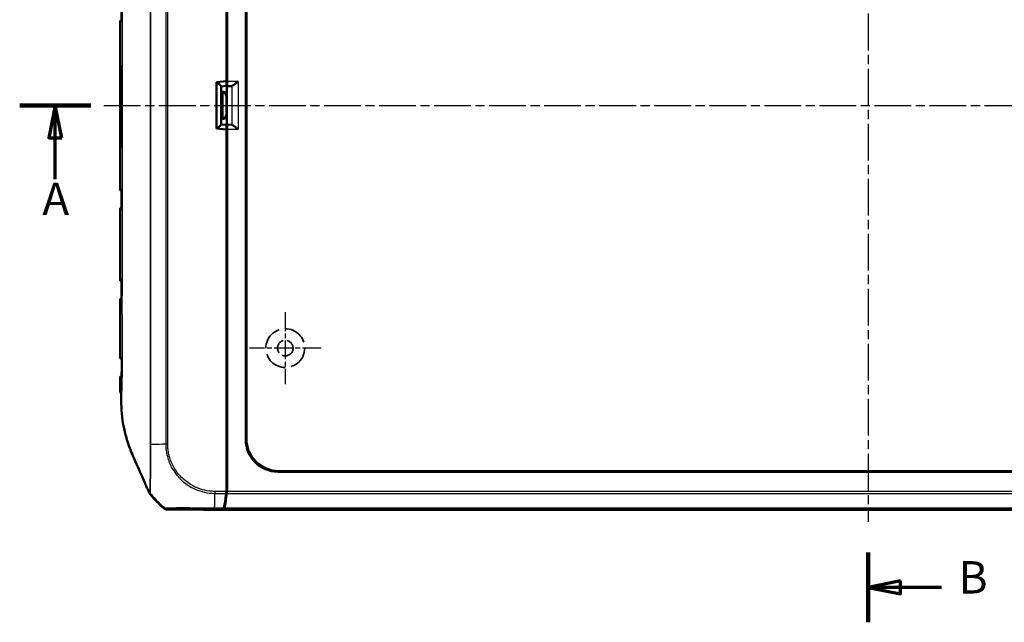
# Model space of a CAD drawing. Units: millimetres. Extents: x 1 to 840, y 1 to 593.
# Drawn here: x 168 to 320, y 228 to 321 of the extents above; entities that cross this region are included whole.
import ezdxf

# ---------------------------------------------------------------- set-up
doc = ezdxf.new("R2010")
doc.units = ezdxf.units.MM
for name, pattern in [('CHAIN', [0.3543, 0.2362, -0.0295, 0.0591, -0.0295]), ('DASH_DOT', [0.37, 0.24, -0.06, 0.01, -0.06]), ('DASHED', [0.2067, 0.1654, -0.0413])]:
    doc.linetypes.add(name, pattern=pattern)
for name, color, linetype, lineweight in [('Mittellinie (ISO)', 1, 'DASH_DOT', 25), ('Mittelpunktmarkierung (ISO)', 1, 'DASH_DOT', 25), ('Schnittlinie (ISO)', 3, 'CHAIN', 70), ('Sichtbar (ISO)', 7, 'Continuous', 50), ('Sichtbar schmal (ISO)', 1, 'Continuous', 25), ('Skizziergeometrie (ISO)', 7, 'Continuous', 25)]:
    doc.layers.add(name, color=color, linetype=linetype, lineweight=lineweight)
doc.styles.add('5', font='isocpeur.ttf', dxfattribs={"width": 1.1})

# ---------------------------------------------------------------- blocks, each defined once
blk = doc.blocks.new('2DTransSchnitt0')
at = {"layer": 'Schnittlinie (ISO)', "linetype": 'Continuous', "lineweight": 140}
blk.add_line((167.5, 308.22), (178.49, 308.22), dxfattribs=at)
at = {"layer": 'Schnittlinie (ISO)', "linetype": 'Continuous'}
for p, q in [((173, 308.22), (172, 303.22)), ((173, 303.22), (173, 308.22)), ((174, 303.22), (173, 308.22)), ((172, 303.22), (174, 303.22)), ((173, 296.81), (173, 303.22))]:
    blk.add_line(p, q, dxfattribs=at)
at = {"layer": 'Schnittlinie (ISO)', "linetype": 'Continuous', "flags": 128}
blk.add_lwpolyline([(174, 303.22), (173, 308.22), (172, 303.22), (174, 303.22)], dxfattribs=at)
at = {"layer": 'Schnittlinie (ISO)'}
blk.add_solid([(174, 303.22), (173, 308.22), (172, 303.22), (174, 303.22)], dxfattribs=at)
at = {"layer": 'Schnittlinie (ISO)', "insert": (171, 289.72), "char_height": 5, "attachment_point": 7, "line_spacing_factor": 0.25, "style": '5'}
blk.add_mtext('A', dxfattribs=at)
blk = doc.blocks.new('2DTransSchnitt1')
at = {"layer": 'Schnittlinie (ISO)', "linetype": 'Continuous', "lineweight": 140}
for p, q in [((298.52, 402.97), (298.52, 392.18)), ((298.52, 239.13), (298.52, 228.35))]:
    blk.add_line(p, q, dxfattribs=at)
at = {"layer": 'Schnittlinie (ISO)', "linetype": 'Continuous'}
for p, q in [((303.52, 398.58), (298.52, 397.58)), ((303.52, 396.58), (303.52, 398.58)), ((303.52, 397.58), (298.52, 397.58)), ((298.52, 397.58), (303.52, 396.58)), ((309.88, 397.58), (303.52, 397.58)), ((303.52, 234.74), (298.52, 233.74)), ((303.52, 232.74), (303.52, 234.74)), ((303.52, 233.74), (298.52, 233.74)), ((298.52, 233.74), (303.52, 232.74)), ((309.88, 233.74), (303.52, 233.74))]:
    blk.add_line(p, q, dxfattribs=at)
at = {"layer": 'Schnittlinie (ISO)', "linetype": 'Continuous', "flags": 128}
for points in [[(303.52, 398.58), (298.52, 397.58), (303.52, 396.58), (303.52, 398.58)], [(303.52, 234.74), (298.52, 233.74), (303.52, 232.74), (303.52, 234.74)]]:
    blk.add_lwpolyline(points, dxfattribs=at)
at = {"layer": 'Schnittlinie (ISO)'}
for points in [[(303.52, 398.58), (298.52, 397.58), (303.52, 396.58), (303.52, 398.58)], [(303.52, 234.74), (298.52, 233.74), (303.52, 232.74), (303.52, 234.74)]]:
    blk.add_solid(points, dxfattribs=at)
at = {"layer": 'Schnittlinie (ISO)', "char_height": 5, "attachment_point": 7, "line_spacing_factor": 0.25, "style": '5'}
for insert in [(312.5, 395.08), (312.5, 231.24)]:
    blk.add_mtext('B', dxfattribs=dict(at, insert=insert))

msp = doc.modelspace()

# ---------------------------------------------------------------- linework, layer by layer
at = {"layer": 'Mittellinie (ISO)', "linetype": 'CHAIN', "ltscale": 23.990969}
for p, q in [((298.5213006, 373.3879004), (298.5213006, 243.8834301)), ((180.5136158, 308.2163077), (415.5958431, 308.2163077))]:
    msp.add_line(p, q, dxfattribs=at)
at = {"layer": 'Mittelpunktmarkierung (ISO)', "linetype": 'CHAIN', "ltscale": 12.329937}
for p, q in [((208.5213006, 276.2643436), (208.5213006, 265.1682719)), ((214.0693364, 270.7163077), (202.9732647, 270.7163077))]:
    msp.add_line(p, q, dxfattribs=at)
at = {"layer": 'Sichtbar (ISO)'}
for p, q in [((199.4213006, 366.6362125), (199.4213006, 311.9413077)), ((199.5213006, 367.3463381), (199.5213006, 311.9102256)), ((202.416485, 256.6046399), (202.416485, 359.8279756)), ((202.5213006, 359.7231601), (202.5213006, 256.7094554)), ((183.0213006, 321.1636783), (183.0213006, 295.2689372)), ((199.4855204, 315.3027228), (199.4855204, 317.7387722)), ((197.9213006, 311.8100797), (199.4213006, 311.9413077)), ((197.9213006, 304.6225357), (197.9213006, 311.8100797)), ((199.4200412, 311.9411976), (199.4200412, 311.913644)), ((199.4855204, 312.6298927), (199.4855204, 309.8027228)), ((198.6213006, 311.1469035), (199.4139606, 311.2163079)), ((198.6213006, 305.2830155), (198.6213006, 311.1495999)), ((198.6213006, 310.3027037), (198.9855395, 310.3027037)), ((198.8912893, 310.2084536), (198.6213006, 310.2084536)), ((199.4967347, 311.1917418), (199.5152451, 311.2102522)), ((200.2687448, 311.2102522), (199.4967347, 311.1917418)), ((199.4967347, 305.2408736), (199.4967347, 311.1917418)), ((198.6213006, 306.2241619), (198.8912893, 306.2241619)), ((198.9855395, 306.1299117), (198.6213006, 306.1299117)), ((199.4855204, 306.6298927), (199.4855204, 303.8027228)), ((199.4213006, 304.4913077), (197.9213006, 304.6225357)), ((198.6213006, 305.2857119), (199.4139606, 305.2163075)), ((199.4200412, 304.5189714), (199.4200412, 304.4914179)), ((199.4213006, 304.4913077), (199.4213006, 249.7964029)), ((199.5152451, 305.2223632), (199.4967347, 305.2408736)), ((199.4967347, 305.2408736), (200.2687448, 305.2223632)), ((199.5213006, 304.5223899), (199.5213006, 249.0862774)), ((199.4855204, 301.1298927), (199.4855204, 298.6938433)), ((199.4986107, 294.560707), (199.4986107, 292.5681667)), ((183.0213006, 292.1636783), (183.0213006, 281.2689372)), ((199.4986107, 280.560707), (199.4986107, 278.5681667)), ((183.0213006, 278.1636783), (183.0213006, 274.8490443)), ((199.439268, 275.2162887), (199.439268, 272.2163268)), ((199.4986107, 268.560707), (199.4986107, 266.5681667)), ((199.4855204, 263.0999859), (199.4855204, 261.0550764)), ((389.6329685, 251.6114922), (207.4096327, 251.6114922)), ((207.5144483, 251.7163077), (389.5281529, 251.7163077)), ((199.4213006, 249.7964029), (199.4213006, 248.5643102)), ((199.4213006, 249.1862774), (199.5213006, 249.0862774)), ((199.4213006, 249.0912267), (199.5213006, 249.0862774)), ((199.5213006, 249.0862774), (199.5213006, 248.5645027)), ((190.195745, 245.7663135), (195.9123937, 245.7171804)), ((195.9123937, 245.7171804), (198.9499242, 245.8675155)), ((199.0498806, 245.8675133), (195.994761, 245.7163077)), ((195.994761, 245.7163077), (195.994761, 245.721257)), ((401.0478402, 245.7163077), (195.994761, 245.7163077))]:
    msp.add_line(p, q, dxfattribs=at)
for centre, radius, start, end in [((183.3213006, 321.1636783), 0.3, 107.374488135, 180), ((183.3213006, 295.2689372), 0.3, 180, 252.625350479), ((183.3213006, 292.1636783), 0.3, 107.432894015, 180), ((183.3213006, 281.2689372), 0.3, 180, 252.04852591), ((183.3213006, 278.1636783), 0.3, 108.163564663, 180), ((183.3353957, 269.2690602), 0.3, 180.090490916, 255.707397482), ((183.3321818, 266.1635833), 0.3, 106.824748845, 179.82146564), ((199.3493791, 257.515283), 15, 218.46516264, 230.876964888)]:
    msp.add_arc(centre, radius, start, end, dxfattribs=at)
for centre, major_axis, ratio, start_param, end_param in [((-90395.5927169, 311.461879), (0.0000272, -94229.1407135), 0.9612612856, 1.5709000443, 1.5709314858), ((199.185509, 317.7388179), (0.1341814, -0.2683833), 0.9998096356, 0.4405249053, 1.1071030277), ((198.9855014, 315.3026847), (0.3535803, 0.3535803), 0.9999238505, 5.49782522, 6.0102357516), ((197.9213006, 311.7882905), (0.6993281, -0.6407714), 0.0478512091, 0.0438164268, 1.5186196447), ((199.4139093, 311.9189816), (-0.0000466, 0.7026739), 0.0087262837, 3.1423561318, 4.7047922047), ((198.9855014, 312.6299308), (0.3535803, -0.3535803), 0.9999238505, 0.2729495555, 0.7853600872), ((199.5151918, 311.9102256), (0, -0.7), 0.0087268678, 0.0087266528, 1.5707963268), ((198.8912512, 309.7084345), (0.3535803, 0.3535803), 0.9999238505, 0.7767095933, 0.7853600872), ((198.8956147, 309.7127979), (-0.4627666, 0.1916842), 0.9877345005, 3.5386740965, 5.1007437771), ((198.9855014, 309.8026847), (0.3535803, 0.3535803), 0.9999238505, 5.49782522, 7.0685453944), ((200.2665214, 311.9102256), (0, -0.7), 0.3639702343, 0.0087266463, 0.0600648866), ((198.8912512, 306.724181), (0.3535803, -0.3535803), 0.9999238505, 5.49782522, 5.5064757138), ((198.8956147, 306.7198175), (-0.4627666, -0.1916842), 0.9877345005, 1.1824415301, 2.7445112107), ((198.9855014, 306.6299308), (0.3535803, -0.3535803), 0.9999238505, 5.49782522, 7.0685453944), ((197.9213006, 304.6443249), (0.6993281, 0.6407714), 0.0478512091, 4.7645656625, 6.2393688804), ((199.4139093, 304.5136338), (0.0000466, 0.7026739), 0.0087262837, 4.7199857554, 6.2824218269), ((199.5151918, 304.5223899), (0, -0.7), 0.0087268678, 1.5707963268, 3.1328660008), ((200.2665214, 304.5223899), (0, -0.7), 0.3639702343, 3.081527767, 3.1328660073), ((198.9855014, 303.8026847), (0.3535803, 0.3535803), 0.9999238505, 5.49782522, 6.0102357516), ((198.9855014, 301.1299308), (0.3535803, -0.3535803), 0.9999238505, 0.2729495555, 0.7853600872), ((199.185509, 298.6937976), (0.1341814, 0.2683833), 0.9998096356, 5.1760822795, 5.8426604019), ((-89020.5650086, 304.8083763), (-0.0000284, -92798.7006186), 0.9612612744, 1.5706608339, 1.5706927601), ((199.1985993, 294.5607755), (0.0948871, -0.2847192), 0.9996192872, 0.5147064223, 1.2489924673), ((199.1985993, 292.5681438), (0.2121482, 0.2121482), 0.9999238505, 5.49782522, 6.2321112651), ((-23002.1203155, 290.1674245), (-0.0001161, -24119.7504369), 0.9612599804, 1.5703014382, 1.5704245709), ((199.1985993, 280.5607755), (0.0948871, -0.2847192), 0.9996192872, 0.5147064223, 1.2489924673), ((199.1985993, 278.5681438), (0.2121482, 0.2121482), 0.9999238505, 5.49782522, 6.2321112651), ((198.939249, 275.2163268), (0.3535803, -0.3535803), 0.9999238505, 0.5164704948, 0.7853600872), ((198.939249, 272.2162887), (0.3535803, 0.3535803), 0.9999238505, 5.49782522, 5.7667148124), ((199.1985993, 268.5607755), (0.0948871, -0.2847192), 0.9996192872, 0.5147064223, 1.2489924673), ((199.1985993, 266.5681438), (0.2121482, 0.2121482), 0.9999238505, 5.49782522, 6.2321112651), ((199.185509, 263.1000544), (0.0948871, -0.2847192), 0.9996192872, 0.5824143449, 1.2489924673), ((199.185509, 261.0550535), (0.2121482, 0.2121482), 0.9999238505, 5.49782522, 6.1644033424), ((207.4233468, 256.6183539), (-3.5452312, -3.5452312), 0.9972646886, 5.4991566717, 7.0672139427), ((207.5281623, 256.7231695), (-3.5452312, -3.5452312), 0.9972646886, 5.4991566717, 7.0672139427), ((197.3343447, 257.6238924), (0.0041369, -15.0000172), 0.1763265627, 0.6819691885, 0.8959401204), ((197.4357247, 257.6159635), (0, -15), 0.1763269807, 0.6828832837, 0.8966396894), ((199.3331371, 248.5650679), (-0.0001379, 0.500019), 0.1763200506, 4.0375148309, 4.7108249289), ((199.4331371, 248.5645027), (0, -0.5), 0.1763269807, 0.8966396894, 1.5707963268), ((190.2000867, 246.2663209), (-0.325683, -0.379441), 0.9999102455, 0.0264780507, 0.7006674395), ((198.9490213, 246.3675155), (-0.0001379, 0.500019), 0.1763200506, 3.1502702177, 3.8235438189), ((199.0491112, 246.3674943), (0, -0.5), 0.1763269807, 0.0087266463, 0.6828832837)]:
    msp.add_ellipse(centre, major_axis=major_axis, ratio=ratio, start_param=start_param, end_param=end_param, dxfattribs=at)
for points, knots in [([(183.2317371, 321.2351176), (183.231739, 321.2117504), (183.2346369, 321.1879586), (183.2404177, 321.1634515), (183.2406139, 321.1626332), (183.2408134, 321.1618149)], [-0.010044178237, -0.010044178237, -0.010044178237, -0.010044178237, 0, 0, 0.000346958866, 0.000346958866, 0.000346958866, 0.000346958866]), ([(201.2215081, 311.9102256), (201.1142786, 311.8205109), (200.9978096, 311.7229826), (200.7732928, 311.5389223), (200.6652091, 311.4524364), (200.510051, 311.3366822), (200.4464349, 311.2919075), (200.347648, 311.2334613), (200.3096749, 311.2162341), (200.2818155, 311.2114879)], [0, 0, 0, 0, 0.04194306762, 0.04194306762, 0.08388613525, 0.08388613525, 0.11228337336, 0.11228337336, 0.136272882, 0.136272882, 0.136272882, 0.136272882]), ([(200.2818155, 305.2211275), (200.3096749, 305.2163813), (200.347648, 305.1991541), (200.4464349, 305.140708), (200.510051, 305.0959333), (200.6652091, 304.9801791), (200.7732928, 304.8936932), (200.9978096, 304.7096328), (201.1142786, 304.6121046), (201.2215081, 304.5223899)], [0.358887901, 0.358887901, 0.358887901, 0.358887901, 0.38287740964, 0.38287740964, 0.41127464776, 0.41127464776, 0.45321771538, 0.45321771538, 0.495160783, 0.495160783, 0.495160783, 0.495160783]), ([(183.2408124, 295.2708006), (183.2406129, 295.2699823), (183.2404166, 295.269164), (183.234636, 295.2446572), (183.2317382, 295.2208657), (183.2317362, 295.1974988)], [-0.057325967007, -0.057325967007, -0.057325967007, -0.057325967007, -0.056982269244, -0.056982269244, -0.04703263125, -0.04703263125, -0.04703263125, -0.04703263125]), ([(183.2313958, 292.2347877), (183.2313924, 292.211548), (183.2342519, 292.1878907), (183.2399644, 292.1635166), (183.2401593, 292.1626985), (183.2403575, 292.1618804)], [-0.009987552307, -0.009987552307, -0.009987552307, -0.009987552307, 0, 0, 0.000346852582, 0.000346852582, 0.000346852582, 0.000346852582]), ([(183.2372507, 281.2708465), (183.2370593, 281.270028), (183.2368711, 281.2692096), (183.2315718, 281.2457535), (183.228923, 281.2230213), (183.2289152, 281.2006548)], [-0.0573402892708, -0.0573402892708, -0.0573402892708, -0.0573402892708, -0.0569964409394, -0.0569964409394, -0.047485991977, -0.047485991977, -0.047485991977, -0.047485991977]), ([(183.2276781, 278.230724), (183.2276674, 278.2088353), (183.2301814, 278.1866042), (183.2352384, 278.1636438), (183.2354217, 278.1628261), (183.2356083, 278.1620085)], [-0.0093895154193, -0.0093895154193, -0.0093895154193, -0.0093895154193, 0, 0, 0.0003467090442, 0.0003467090442, 0.0003467090442, 0.0003467090442]), ([(183.0213006, 274.8490443), (183.0213006, 274.4752582), (183.021629, 274.1011547), (183.0229453, 273.353548), (183.0239273, 272.9800427), (183.0262672, 272.234282), (183.0276205, 271.8620223), (183.0303069, 271.1189001), (183.0316363, 270.7480406), (183.0338907, 270.0075358), (183.0348128, 269.6378886), (183.0353961, 269.2685864)], [0.55471606868, 0.55471606868, 0.55471606868, 0.55471606868, 0.66622464584, 0.66622464584, 0.777733223, 0.777733223, 0.88924180016, 0.88924180016, 1.00075037732, 1.00075037732, 1.11225895448, 1.11225895448, 1.11225895448, 1.11225895448]), ([(183.2615855, 269.2107453), (183.2614572, 269.011395), (183.2611043, 268.8120533), (183.2599274, 268.4133764), (183.2591032, 268.2140412), (183.2569881, 267.8153649), (183.255697, 267.6160237), (183.2526827, 267.2173201), (183.2509594, 267.0179578), (183.2471502, 266.6191925), (183.2450643, 266.4197895), (183.2428512, 266.2203554)], [8.37712359917, 8.37712359917, 8.37712359917, 8.37712359917, 8.43699538681, 8.43699538681, 8.49686717446, 8.49686717446, 8.55673896211, 8.55673896211, 8.61661074975, 8.61661074975, 8.6764825374, 8.6764825374, 8.6764825374, 8.6764825374]), ([(183.2677496, 269.27115), (183.2675847, 269.2703313), (183.2674231, 269.2695126), (183.2635241, 269.2493515), (183.2615973, 269.2299393), (183.261585, 269.2107452)], [-0.0573270333637, -0.0573270333637, -0.0573270333637, -0.0573270333637, -0.0569830706482, -0.0569830706482, -0.0488565153397, -0.0488565153397, -0.0488565153397, -0.0488565153397]), ([(183.0321833, 266.1645181), (183.0317462, 266.0242554), (183.0312916, 265.8838606), (183.0303777, 265.6027671), (183.0299183, 265.4620684), (183.0290287, 265.1803394), (183.0285985, 265.0393102), (183.0278035, 264.7568994), (183.0274387, 264.6155187), (183.0268123, 264.3323918), (183.0265505, 264.1906479), (183.0263608, 264.0486901)], [1.4245503473, 1.4245503473, 1.4245503473, 1.4245503473, 1.46672932661, 1.46672932661, 1.50890830591, 1.50890830591, 1.55108728522, 1.55108728522, 1.59326626452, 1.59326626452, 1.63544524383, 1.63544524383, 1.63544524383, 1.63544524383]), ([(183.2428507, 266.2203554), (183.2426558, 266.2027866), (183.2440581, 266.1850362), (183.2471229, 266.1665092), (183.2472612, 266.1656931), (183.2474027, 266.1648769)], [-0.0074904243792, -0.0074904243792, -0.0074904243792, -0.0074904243792, 0, 0, 0.0003451427042, 0.0003451427042, 0.0003451427042, 0.0003451427042]), ([(184.9027236, 254.2806464), (184.609451, 254.9685253), (184.3708493, 255.5824711), (183.9371213, 256.9533221), (183.7579238, 257.6363357), (183.2549304, 260.0214463), (183.1921536, 261.3810178), (183.1828716, 262.5373884)], [-0.63448882716, -0.63448882716, -0.63448882716, -0.63448882716, -0.4843831375, -0.4843831375, -0.34692386042, -0.34692386042, -0.000001, -0.000001, -0.000001, -0.000001]), ([(187.1582533, 249.1298583), (187.0757808, 249.3163059), (186.9813107, 249.5287983), (186.6255675, 250.3348768), (186.4776026, 250.6769658), (186.1685277, 251.3844617), (185.7613007, 252.3168278), (185.225001, 253.5399412), (185.0966389, 253.8258126), (184.9027236, 254.2806464)], [-1.0613572369, -1.0613572369, -1.0613572369, -1.0613572369, -0.7990802947, -0.7990802947, -0.2409484325, -0.2409484325, -0.1491985558, -0.1491985558, -0.000001, -0.000001, -0.000001, -0.000001]), ([(187.4796357, 248.3954735), (187.4955458, 248.3577225), (187.5140101, 248.3210992), (187.5558012, 248.2505959), (187.5790828, 248.216799), (187.6045813, 248.1847029)], [-0.024587574543, -0.024587574543, -0.024587574543, -0.024587574543, -0.012297548435, -0.012297548435, 0, 0, 0, 0])]:
    msp.add_open_spline(points, degree=3, knots=knots, dxfattribs=at)
for points in [[(183.0263608, 264.0486901), (183.0260255, 263.7977402), (183.1837109, 263.6756608), (183.2469868, 263.6330462)], [(183.1828716, 262.5373884), (183.1807177, 262.8057237), (183.1811381, 263.116769), (183.1826619, 263.4663077)], [(183.182888, 263.5163077), (183.1828099, 263.4996348), (183.1827345, 263.4829676), (183.1826619, 263.4663077)], [(183.1830541, 263.5509967), (183.1829975, 263.5394308), (183.1829421, 263.5278676), (183.182888, 263.5163077)], [(183.1830541, 263.5509967), (183.1838565, 263.7148373), (183.1849184, 263.8811506), (183.1861749, 264.0505202)], [(187.1582533, 249.1298583), (187.2620203, 248.8977547), (187.3800096, 248.6318628), (187.4796357, 248.3954735)]]:
    msp.add_open_spline(points, degree=3, dxfattribs=at)
at = {"layer": 'Sichtbar schmal (ISO)'}
for p, q in [((190.0573763, 360.5272095), (190.0573763, 255.9052209)), ((190.3694956, 255.9052209), (190.3694956, 360.5240303)), ((183.0548429, 321.163405), (183.0548429, 295.2692104)), ((183.0548429, 321.163405), (183.0572952, 321.1633836)), ((199.4855204, 317.7387722), (199.4213006, 317.8672217)), ((199.4213006, 315.2385029), (199.4855204, 315.3027228)), ((199.4200412, 311.913644), (197.9883926, 311.7882905)), ((197.9883926, 304.6443249), (197.9883926, 311.7882905)), ((199.4855204, 312.6298927), (199.4213006, 312.6941125)), ((201.2215081, 311.9102256), (199.5213006, 311.9102256)), ((201.2215081, 311.9102256), (201.2215081, 304.5223899)), ((198.9855395, 310.3027037), (198.8912893, 310.2084536)), ((198.8956147, 310.2084348), (198.8956147, 306.2241806)), ((199.5152451, 311.2102522), (200.2687448, 311.2102522)), ((200.2818155, 311.2114879), (200.2818155, 305.2211275)), ((199.3955956, 309.7127979), (199.4855204, 309.8027228)), ((199.3955956, 306.7198175), (199.3955956, 309.7127979)), ((198.8912893, 306.2241619), (198.9855395, 306.1299117)), ((199.4855204, 306.6298927), (199.3955956, 306.7198175)), ((197.9883926, 304.6443249), (199.4200412, 304.5189714)), ((200.2687448, 305.2223632), (199.5152451, 305.2223632)), ((199.5213006, 304.5223899), (201.2215081, 304.5223899)), ((199.4213006, 303.7385029), (199.4855204, 303.8027228)), ((199.4855204, 301.1298927), (199.4213006, 301.1941125)), ((199.4213006, 298.5653938), (199.4855204, 298.6938433)), ((183.0572947, 295.2692318), (183.0548429, 295.2692104)), ((199.4986107, 294.560707), (199.4213006, 294.7926845)), ((183.0548429, 292.163405), (183.0570739, 292.1633856)), ((183.0548429, 292.163405), (183.0548429, 281.2692104)), ((199.4213006, 292.4908565), (199.4986107, 292.5681667)), ((183.0551578, 281.2692132), (183.0548429, 281.2692104)), ((199.4986107, 280.560707), (199.4213006, 280.7926845)), ((199.4213006, 278.4908565), (199.4986107, 278.5681667)), ((183.0467661, 278.1634708), (183.0213006, 278.1636783)), ((199.439268, 275.2162887), (199.4213006, 275.2342561)), ((199.4213006, 272.1983593), (199.439268, 272.2163268)), ((199.4986107, 268.560707), (199.4213006, 268.7926845)), ((199.4213006, 266.4908565), (199.4986107, 266.5681667)), ((199.4855204, 263.0999859), (199.4213006, 263.2926845)), ((199.4213006, 260.9908565), (199.4855204, 261.0550764)), ((190.3694956, 255.9052209), (190.0573763, 255.9052209)), ((202.5213006, 256.7094554), (202.416485, 256.6046399)), ((207.4096327, 251.6114922), (207.5144483, 251.7163077)), ((197.630262, 248.2679036), (199.40206, 248.2526755)), ((197.6358801, 248.5796554), (197.6302734, 248.2693037)), ((199.4213006, 248.5643102), (197.6358842, 248.5796554)), ((199.5020134, 248.2523834), (397.5405878, 248.2523834)), ((397.5213006, 248.5645027), (199.5213006, 248.5645027)), ((189.9715339, 245.9797181), (189.8845627, 245.8783912)), ((190.195745, 245.7663135), (190.2827025, 245.8676244)), ((197.6092493, 245.8790414), (197.6102116, 245.9910049)), ((197.6092493, 245.8790382), (198.9499242, 245.8675155)), ((199.0046985, 245.9793438), (197.6102148, 245.9913291)), ((199.0498806, 245.8675133), (397.9927206, 245.8675133)), ((397.937856, 245.979616), (199.1047452, 245.979616))]:
    msp.add_line(p, q, dxfattribs=at)
for centre, major_axis, ratio, start_param, end_param in [((183.3526068, 321.163405), (0.002618, 0.2999886), 0.9925455903, 0.4268559366, 1.5794579243), ((183.355059, 321.1633836), (0.002618, 0.2999886), 0.9925455903, 0.4358854604, 1.5794579244), ((183.4373875, 321.1626652), (0.002618, 0.2999886), 0.9702930901, 0.7935825444, 1.5792043765), ((183.3526068, 295.2692104), (0.002618, -0.2999886), 0.9925455903, 4.7037273829, 5.8563264018), ((183.3550585, 295.2692318), (0.002618, -0.2999886), 0.9925455903, 4.7037273829, 5.8472987027), ((183.437384, 295.2699503), (0.002618, -0.2999886), 0.970293899, 4.7039809793, 5.4896165865), ((183.3526068, 292.163405), (-0.002618, -0.2999886), 0.9925455903, 3.5695317489, 4.7210505779), ((183.3548378, 292.1633856), (-0.002618, -0.2999886), 0.9925455903, 3.5777500078, 4.7210505779), ((183.4358534, 292.1626786), (-0.002618, -0.2999886), 0.9706478552, 3.9288811294, 4.720942554), ((183.3526068, 281.2692104), (0.002618, -0.2999886), 0.9925455903, 4.7037273829, 5.8457381871), ((183.3529216, 281.2692132), (0.002618, -0.2999886), 0.9925455903, 4.7037273829, 5.8445755258), ((183.4251623, 281.2698436), (0.002618, -0.2999886), 0.9730200076, 4.7042031672, 5.5366607402), ((183.3450684, 278.1634708), (-0.002618, -0.2999886), 0.9943405828, 3.5544743903, 4.7210662414), ((183.419548, 278.1628209), (-0.002618, -0.2999886), 0.9742095142, 3.866373162, 4.7213641422), ((183.4106133, 269.2697166), (-0.002618, 0.2999886), 0.9796708896, 1.5651167335, 2.6001025431), ((183.3964801, 266.1630222), (0.002618, 0.2999886), 0.9826253761, 0.5484579359, 1.5735651856), ((183.5778199, 264.0475719), (0.0043688, 0.4999809), 0.9852978764, 1.5765264742, 2.2246035143), ((199.4209564, 255.9644769), (-15, -0.0938997), 0.0000546279, 0.6784951677, 0.6935051051), ((199.4209564, 255.9644769), (-15, -0.0938997), 0.0000546279, 0.6935051051, 0.7003910789), ((199.4209564, 255.9644769), (-15, -0.0938997), 0.0000546279, 0.7003910789, 0.7133841677), ((199.4209564, 255.9644769), (-15, -0.0938997), 0.0000546279, 0.7133841677, 0.8966393163), ((199.4352179, 257.6152907), (-9.0941259, 11.9289308), 0.9998714785, 1.5889386192, 1.6352243584), ((197.7081468, 257.6206797), (0.1289115, 14.998892), 0.0002131592, 4.0015745527, 4.0161141301), ((197.7081468, 257.6206797), (0.1289115, 14.998892), 0.0002131592, 4.0161141301, 4.0292266329), ((197.7081468, 257.6206797), (0.1289115, 14.998892), 0.0002131592, 4.0292266329, 4.0392010646), ((199.4352179, 257.6152907), (-9.0941259, 11.9289308), 0.9998714785, 1.6352243584, 1.6482420755), ((199.4352179, 257.6152907), (-9.0941259, 11.9289308), 0.9998714785, 1.6482420755, 1.8074721329), ((197.7081468, 257.6206797), (0.1289115, 14.998892), 0.0002131592, 3.8251253466, 3.8620957531), ((197.7081468, 257.6206797), (0.1289115, 14.998892), 0.0002131592, 3.8620957531, 3.9010560704), ((197.7081468, 257.6206797), (0.1289115, 14.998892), 0.0002131592, 3.9010560704, 3.9143936781), ((197.7081468, 257.6206797), (0.1289115, 14.998892), 0.0002131592, 3.9143936781, 3.918712644), ((197.7081468, 257.6206797), (0.1289115, 14.998892), 0.0002131592, 3.918712644, 4.0015745527), ((190.2874438, 246.3675461), (0.2318754, -0.4429828), 0.9997640064, 5.1201862353, 5.7913294626)]:
    msp.add_ellipse(centre, major_axis=major_axis, ratio=ratio, start_param=start_param, end_param=end_param, dxfattribs=at)
for points, knots in [([(187.6476677, 360.5445666), (187.6476618, 360.5437848), (187.6476559, 360.5430029), (187.6394064, 359.4448342), (187.6578214, 358.3661823), (187.6541556, 355.9707247), (187.6466611, 354.6535335), (187.6465108, 351.3518167), (187.6466756, 349.3638441), (187.6467156, 344.3489459), (187.6466198, 341.3223473), (187.6466665, 338.0933163), (187.6466693, 337.8864983), (187.6467311, 333.285014), (187.6467581, 328.8894746), (187.6468013, 321.1115279), (187.6468113, 317.7306553), (187.6468095, 312.3051213), (187.6468049, 310.2607268), (187.6468049, 306.3164321), (187.646809, 304.4165609), (187.6468116, 299.4829692), (187.646805, 296.4495565), (187.6467787, 291.0816176), (187.6467636, 288.7471712), (187.6467352, 284.9596728), (187.6467234, 283.5063898), (187.6466967, 280.7464127), (187.6466822, 279.4396328), (187.6466401, 276.53325), (187.6466321, 274.9332476), (187.6466829, 271.2505609), (187.6467122, 269.1680851), (187.6466161, 265.7558781), (187.6465405, 264.4240064), (187.6466442, 262.1452891), (187.6481695, 261.1970456), (187.6556876, 259.522056), (187.657749, 258.7960437), (187.6518757, 257.3484383), (187.6421841, 256.6247856), (187.6476324, 255.8926396)], [-12.6089874068, -12.6089874068, -12.6089874068, -12.6089874068, -12.6087551669, -12.6087551669, -12.2827735338, -12.2827735338, -11.8891446492, -11.8891446492, -11.2917801682, -11.2917801682, -10.3849521938, -10.3849521938, -10.3228928713, -10.3228928713, -9.0041536152, -9.0041536152, -7.9897388029, -7.9897388029, -7.376445669, -7.376445669, -6.8065117892, -6.8065117892, -5.8963371634, -5.8963371634, -5.1962028358, -5.1962028358, -4.760151296, -4.760151296, -4.3679233792, -4.3679233792, -3.888053355, -3.888053355, -3.2639891951, -3.2639891951, -2.8637304028, -2.8637304028, -2.5799882085, -2.5799882085, -2.3618066045, -2.3618066045, -2.1443588139, -2.1443588139, -2.1443588139, -2.1443588139]), ([(187.7438611, 255.8908751), (187.7374496, 256.6187921), (187.7468134, 257.344736), (187.7517839, 258.796065), (187.7491796, 259.5235707), (187.7405081, 261.1987381), (187.7385587, 262.1454272), (187.7378516, 264.4240371), (187.7378269, 265.7558813), (187.7379614, 269.16805), (187.7382194, 271.2505302), (187.7386025, 274.9332157), (187.7387804, 276.5332159), (187.7390627, 279.4396069), (187.7391657, 280.7463898), (187.7393487, 283.5063723), (187.7394249, 284.9596577), (187.7395882, 288.747161), (187.7396546, 291.0816096), (187.7397632, 296.4495526), (187.7397909, 299.482967), (187.7398087, 304.4165604), (187.7398087, 306.3164321), (187.7398088, 310.2607268), (187.7398088, 312.3051217), (187.7397864, 317.7306579), (187.7397509, 321.1115324), (187.739564, 328.8894857), (187.739397, 333.2850301), (187.7389765, 337.8865267), (187.7389571, 338.0933452), (187.7386437, 341.3223854), (187.7382755, 344.3489839), (187.7378411, 349.3638622), (187.7376491, 351.3518171), (187.7386738, 354.653378), (187.7470055, 355.9681385), (187.7523594, 358.3670548), (187.7342961, 359.4506725), (187.7438505, 360.5401226), (187.7438571, 360.54088), (187.7438638, 360.5416373)], [2.143900182, 2.143900182, 2.143900182, 2.143900182, 2.3618066045, 2.3618066045, 2.5799882085, 2.5799882085, 2.8637304028, 2.8637304028, 3.2639891951, 3.2639891951, 3.888053355, 3.888053355, 4.3679233792, 4.3679233792, 4.760151296, 4.760151296, 5.1962028358, 5.1962028358, 5.8963371634, 5.8963371634, 6.8065117892, 6.8065117892, 7.376445669, 7.376445669, 7.9897388029, 7.9897388029, 9.0041536152, 9.0041536152, 10.3228928713, 10.3228928713, 10.3849521938, 10.3849521938, 11.2917801682, 11.2917801682, 11.8891446492, 11.8891446492, 12.2827735338, 12.2827735338, 12.6087551669, 12.6087551669, 12.6089819287, 12.6089819287, 12.6089819287, 12.6089819287]), ([(183.2448798, 352.9663077), (183.2582788, 351.8734668), (183.2973701, 350.7079783), (183.3487047, 347.8272004), (183.3540192, 346.6277484), (183.3346525, 343.4972625), (183.3037928, 342.0069966), (183.2993956, 338.3812705), (183.3063017, 336.9209881), (183.3148513, 332.4590849), (183.3185501, 329.3232697), (183.3236957, 323.4127235), (183.3254581, 320.2566282), (183.3303935, 307.1337572), (183.3290274, 291.9639427), (183.3072553, 279.9425829), (183.2988989, 278.2574367), (183.3028794, 275.3708689), (183.3188817, 273.9256653), (183.3408758, 271.9861143), (183.3521863, 270.9942869), (183.3471262, 267.7473724), (183.302528, 266.1766489), (183.2627526, 264.4884084), (183.25065, 263.9401437), (183.2448161, 263.4663077)], [-3.8094700256, -3.8094700256, -3.8094700256, -3.8094700256, -3.6009359809, -3.6009359809, -3.4180522144, -3.4180522144, -3.1750615397, -3.1750615397, -3.0111959187, -3.0111959187, -2.6743708835, -2.6743708835, -2.3342660235, -2.3342660235, -1.1637669006, -1.1637669006, -0.9729356497, -0.9729356497, -0.8368858896, -0.8368858896, -0.5738774523, -0.5738774523, -0.1422431483, -0.1422431483, 0, 0, 0, 0]), ([(183.0572952, 321.1633836), (183.0573316, 320.5497077), (183.0573643, 319.9360318), (183.0576683, 313.5849196), (183.0576988, 307.8474789), (183.0575151, 299.829771), (183.0574302, 297.5494894), (183.0572947, 295.2692318)], [1.4881053439, 1.4881053439, 1.4881053439, 1.4881053439, 1.6722080699, 1.6722080699, 3.3934391313, 3.3934391313, 4.0775200782, 4.0775200782, 4.0775200782, 4.0775200782]), ([(183.0572952, 321.1633836), (183.0672199, 321.1633065), (183.0796201, 321.1632094), (183.1093019, 321.1629757), (183.1265973, 321.1628391), (183.146299, 321.162683)], [-0.045197874223, -0.045197874223, -0.045197874223, -0.045197874223, -0.022598937111, -0.022598937111, 0, 0, 0, 0]), ([(183.1462952, 295.2699324), (183.1473292, 297.5498248), (183.1480326, 299.8299504), (183.1496015, 307.8474872), (183.1492227, 313.5849812), (183.1468302, 319.9359256), (183.1465769, 320.5493028), (183.146299, 321.162683)], [-4.0774262471, -4.0774262471, -4.0774262471, -4.0774262471, -3.3934391313, -3.3934391313, -1.6722080699, -1.6722080699, -1.4881991568, -1.4881991568, -1.4881991568, -1.4881991568]), ([(183.1462952, 295.2699324), (183.1265944, 295.2697764), (183.1092996, 295.2696397), (183.0796189, 295.2694061), (183.0672191, 295.269309), (183.0572947, 295.2692318)], [-0.045196637915, -0.045196637915, -0.045196637915, -0.045196637915, -0.022598318957, -0.022598318957, 0, 0, 0, 0]), ([(183.2408124, 295.2708006), (183.2318339, 295.2707183), (183.2228661, 295.270636), (183.1973239, 295.2704016), (183.1807757, 295.2702496), (183.1582703, 295.2700426), (183.1522803, 295.2699875), (183.1462952, 295.2699324)], [-0.038836050149, -0.038836050149, -0.038836050149, -0.038836050149, -0.027815604185, -0.027815604185, -0.007409471693, -0.007409471693, 0, 0, 0, 0]), ([(183.2404075, 292.4643956), (183.2404665, 292.8262868), (183.2405227, 293.1881779), (183.2405763, 293.5500692), (183.2406463, 294.0227871), (183.2407119, 294.4955051), (183.2407735, 294.9682231)], [-6.05173126449, -6.05173126449, -6.05173126449, -6.05173126449, -5.9431635868, -5.9431635868, -5.9431635868, -5.80134782037, -5.80134782037, -5.80134782037, -5.80134782037]), ([(183.0570739, 292.1633856), (183.0568353, 289.3242076), (183.0565152, 286.4852594), (183.0558349, 283.6453163), (183.0556451, 282.853324), (183.0554248, 282.0612146), (183.0551578, 281.2692132)], [4.3881047838, 4.3881047838, 4.3881047838, 4.3881047838, 5.2398957997, 5.2398957997, 5.2398957997, 5.4774399578, 5.4774399578, 5.4774399578, 5.4774399578]), ([(183.0570739, 292.1633856), (183.0668792, 292.1633023), (183.0791005, 292.1631994), (183.1083087, 292.1629554), (183.1253087, 292.162814), (183.1446584, 292.1626536)], [-0.044653792374, -0.044653792374, -0.044653792374, -0.044653792374, -0.022326896187, -0.022326896187, 0, 0, 0, 0]), ([(183.1332558, 281.269752), (183.1345748, 282.0612983), (183.1357012, 282.8529275), (183.1367755, 283.6444242), (183.1405071, 286.4845589), (183.1429378, 289.3235909), (183.1446584, 292.1626536)], [-5.4772639567, -5.4772639567, -5.4772639567, -5.4772639567, -5.2398957997, -5.2398957997, -5.2398957997, -4.3881447527, -4.3881447527, -4.3881447527, -4.3881447527]), ([(183.1446584, 292.1626536), (183.1513154, 292.1626), (183.1579789, 292.1625463), (183.18082, 292.1623621), (183.1970292, 292.1622311), (183.2222916, 292.1620268), (183.2313188, 292.1619537), (183.2403575, 292.1618804)], [-0.081897429723, -0.081897429723, -0.081897429723, -0.081897429723, -0.073607837259, -0.073607837259, -0.053509915784, -0.053509915784, -0.042357110191, -0.042357110191, -0.042357110191, -0.042357110191]), ([(183.1332558, 281.269752), (183.1162408, 281.2696298), (183.1012055, 281.2695237), (183.0751628, 281.269344), (183.0641456, 281.2692704), (183.0551578, 281.2692132)], [-0.040931143528, -0.040931143528, -0.040931143528, -0.040931143528, -0.020465571764, -0.020465571764, 0, 0, 0, 0]), ([(183.2372507, 281.2708465), (183.2364837, 281.2708385), (183.2357167, 281.2708305), (183.2349499, 281.2708224), (183.2175329, 281.2706402), (183.2001738, 281.270458), (183.1662775, 281.2701011), (183.1497165, 281.2699265), (183.1332558, 281.269752)], [-0.044700053047, -0.044700053047, -0.044700053047, -0.044700053047, -0.04371767853, -0.04371767853, -0.04371767853, -0.021404207928, -0.021404207928, 0, 0, 0, 0]), ([(183.2357901, 278.4644359), (183.2361186, 279.0189281), (183.2364213, 279.5730732), (183.236702, 280.1273904), (183.2368439, 280.4076572), (183.2369802, 280.6879242), (183.2371112, 280.9681911)], [-7.4517368728, -7.4517368728, -7.4517368728, -7.4517368728, -7.28543997844, -7.28543997844, -7.28543997844, -7.20135905737, -7.20135905737, -7.20135905737, -7.20135905737]), ([(183.0467661, 278.1634708), (183.0467297, 278.1537762), (183.0466934, 278.1440816), (183.0436782, 277.3399023), (183.0337838, 276.5454182), (183.0232032, 275.4504221), (183.022194, 275.1497249), (183.022884, 274.8490372)], [0.22322018643, 0.22322018643, 0.22322018643, 0.22322018643, 0.2261286001, 0.2261286001, 0.46447695015, 0.46447695015, 0.55471606868, 0.55471606868, 0.55471606868, 0.55471606868]), ([(183.0467661, 278.1634708), (183.0553458, 278.1633778), (183.0663638, 278.1632652), (183.0932156, 278.163001), (183.1090617, 278.1628494), (183.1272845, 278.1626788)], [-0.044822780798, -0.044822780798, -0.044822780798, -0.044822780798, -0.022411390399, -0.022411390399, 0, 0, 0, 0]), ([(183.1167131, 269.2688557), (183.118201, 270.1407007), (183.1174094, 271.0145295), (183.1156434, 273.1651349), (183.116242, 274.4487849), (183.1228392, 276.5361105), (183.1254921, 277.3377802), (183.1272409, 278.1425492), (183.1272627, 278.152614), (183.1272845, 278.1626788)], [-1.11171590995, -1.11171590995, -1.11171590995, -1.11171590995, -0.84704677476, -0.84704677476, -0.46447695015, -0.46447695015, -0.2261286001, -0.2261286001, -0.2231099624, -0.2231099624, -0.2231099624, -0.2231099624]), ([(183.1272845, 278.1626788), (183.1457305, 278.1625654), (183.1642615, 278.1624518), (183.1986163, 278.1622393), (183.2144145, 278.162141), (183.2302666, 278.1620419), (183.2320465, 278.1620308), (183.233827, 278.1620197), (183.2356083, 278.1620085)], [-0.090544499137, -0.090544499137, -0.090544499137, -0.090544499137, -0.066019277839, -0.066019277839, -0.045272249569, -0.045272249569, -0.045272249569, -0.042942768751, -0.042942768751, -0.042942768751, -0.042942768751]), ([(183.2677496, 269.27115), (183.2566909, 269.2709722), (183.2456464, 269.270797), (183.1952612, 269.2700101), (183.1559898, 269.269438), (183.1167131, 269.2688557)], [-0.075219044246, -0.075219044246, -0.075219044246, -0.075219044246, -0.058738565963, -0.058738565963, 0, 0, 0, 0]), ([(183.2677496, 269.27115), (183.2677105, 269.2165973), (183.2676548, 269.1620468), (183.2675202, 269.0611486), (183.2674461, 269.0148007), (183.2673595, 268.9684551)], [8.371075436266, 8.371075436266, 8.371075436266, 8.371075436266, 8.387457704566, 8.387457704566, 8.401376394757, 8.401376394757, 8.401376394757, 8.401376394757]), ([(183.0851728, 264.0490115), (183.0875021, 264.3785467), (183.0900848, 264.7050689), (183.0957538, 265.4102976), (183.0988506, 265.7882887), (183.1016976, 266.164764)], [-1.6360303999, -1.6360303999, -1.6360303999, -1.6360303999, -1.53917980719, -1.53917980719, -1.42560189903, -1.42560189903, -1.42560189903, -1.42560189903]), ([(183.1016976, 266.164764), (183.1395444, 266.1648008), (183.177434, 266.1648439), (183.2259122, 266.16487), (183.2366564, 266.1648742), (183.2474027, 266.1648769)], [-0.122347289293, -0.122347289293, -0.122347289293, -0.122347289293, -0.061173644646, -0.061173644646, -0.043732404966, -0.043732404966, -0.043732404966, -0.043732404966]), ([(183.0851728, 264.0490115), (183.0494467, 264.0490576), (183.0298668, 264.0489714), (183.026505, 264.0487342), (183.0263617, 264.0487127), (183.026363, 264.0486901)], [-0.109834219432, -0.109834219432, -0.109834219432, -0.109834219432, -0.054940285174, -0.054940285174, -0.049796938244, -0.049796938244, -0.049796938244, -0.049796938244]), ([(187.647428, 255.8926304), (187.6474297, 255.891894), (187.6474314, 255.8911576), (187.647764, 255.7530063), (187.6494585, 255.6152348), (187.650053, 255.3391802), (187.6495912, 255.200976), (187.6485176, 254.914985), (187.6478364, 254.7672379), (187.6468254, 254.5068735), (187.6464496, 254.3940091), (187.6460713, 254.2516882), (187.6459966, 254.2217587), (187.6457428, 254.1147523), (187.645586, 254.0379163), (187.645149, 253.8160358), (187.6448793, 253.6719368), (187.6442205, 253.3780103), (187.643827, 253.2283769), (187.642879, 252.9325958), (187.642324, 252.7864429), (187.6413997, 252.5777386), (187.6410964, 252.5134026), (187.6403933, 252.3715786), (187.6399875, 252.2943309), (187.638805, 252.0790107), (187.6379961, 251.9427637), (187.6366317, 251.722283), (187.6360844, 251.6363971), (187.6345712, 251.4060704), (187.6335888, 251.2641862), (187.6318745, 251.031023), (187.6311582, 250.9375746), (187.6300532, 250.8002329), (187.6296781, 250.7547495), (187.6284203, 250.6061568), (187.6275187, 250.5054474), (187.6255478, 250.3003877), (187.6244666, 250.1967399), (187.6232063, 250.0833949), (187.6230528, 250.0697097), (187.6215201, 249.9341864), (187.6201026, 249.8185549), (187.6178158, 249.6425274), (187.6169452, 249.5780466), (187.6144569, 249.4026713), (187.6128337, 249.297819), (187.6102885, 249.160681), (187.6094859, 249.1208489), (187.6062464, 248.9741468), (187.6034949, 248.8801485), (187.6000257, 248.7714007), (187.5991266, 248.7440867), (187.5959631, 248.6472855), (187.5944702, 248.5907409), (187.5917182, 248.5323256), (187.5905794, 248.5175899), (187.587801, 248.4964914), (187.5858499, 248.4913543), (187.5830085, 248.4917383), (187.5830051, 248.4917387), (187.5830017, 248.4917392), (187.5829983, 248.4917397)], [-2.1443571719, -2.1443571719, -2.1443571719, -2.1443571719, -2.1441384075, -2.1441384075, -2.1033175963, -2.1033175963, -2.0622901738, -2.0622901738, -2.0181433802, -2.0181433802, -1.9841843081, -1.9841843081, -1.9751261672, -1.9751261672, -1.9517525635, -1.9517525635, -1.9073174331, -1.9073174331, -1.8600965934, -1.8600965934, -1.8127359461, -1.8127359461, -1.7914126703, -1.7914126703, -1.7653703772, -1.7653703772, -1.7180723842, -1.7180723842, -1.6871715575, -1.6871715575, -1.6339285445, -1.6339285445, -1.5970208937, -1.5970208937, -1.5784186822, -1.5784186822, -1.535493355, -1.535493355, -1.488164479, -1.488164479, -1.4816233963, -1.4816233963, -1.4230178258, -1.4230178258, -1.3870437887, -1.3870437887, -1.3211119083, -1.3211119083, -1.292405193, -1.292405193, -1.2103910385, -1.2103910385, -1.1801609885, -1.1801609885, -1.0950352916, -1.0950352916, -1.0518767222, -1.0518767222, -1.0087181528, -1.0087181528, -1.0087181528, -1.0086663829, -1.0086663829, -1.0086663829, -1.0086663829]), ([(187.6851129, 248.3815805), (187.6871672, 248.4189825), (187.6890021, 248.4700803), (187.6926314, 248.5583807), (187.6937606, 248.585861), (187.6980683, 248.6955615), (187.7014593, 248.7907859), (187.7055936, 248.9398368), (187.70663, 248.9803398), (187.7099154, 249.1199053), (187.7119924, 249.2267936), (187.71503, 249.4059108), (187.7160668, 249.4718402), (187.7187492, 249.6519027), (187.7203699, 249.7703594), (187.7221735, 249.9091951), (187.7223547, 249.9232154), (187.723845, 250.0393533), (187.7251573, 250.1455809), (187.7275325, 250.355856), (187.7286037, 250.4591367), (187.7299968, 250.6116672), (187.7303988, 250.658372), (187.7315414, 250.7994445), (187.732225, 250.8954875), (187.7337483, 251.1352249), (187.7345241, 251.2811938), (187.7356783, 251.5181709), (187.7360874, 251.60654), (187.7371133, 251.8333832), (187.7377247, 251.9735756), (187.7386481, 252.1951152), (187.7389727, 252.2745897), (187.7395482, 252.4204946), (187.7398026, 252.4866862), (187.7405874, 252.7013924), (187.7410756, 252.8517136), (187.7418612, 253.1558625), (187.742155, 253.309711), (187.7425311, 253.6118799), (187.7426274, 253.7599945), (187.7427302, 253.9879201), (187.7427497, 254.0667948), (187.7427979, 254.1765874), (187.7428136, 254.2072904), (187.742906, 254.353266), (187.7430389, 254.4689881), (187.7435181, 254.7360756), (187.7438325, 254.8877955), (187.7446169, 255.181957), (187.7450713, 255.3246265), (187.7437839, 255.6127535), (187.7416082, 255.7571101), (187.7434657, 255.8894525), (187.7434757, 255.8901519), (187.7434857, 255.8908536)], [1.1056126715, 1.1056126715, 1.1056126715, 1.1056126715, 1.1801609885, 1.1801609885, 1.2103910385, 1.2103910385, 1.292405193, 1.292405193, 1.3211119083, 1.3211119083, 1.3870437887, 1.3870437887, 1.4230178258, 1.4230178258, 1.4816233963, 1.4816233963, 1.488164479, 1.488164479, 1.535493355, 1.535493355, 1.5784186822, 1.5784186822, 1.5970208937, 1.5970208937, 1.6339285445, 1.6339285445, 1.6871715575, 1.6871715575, 1.7180723842, 1.7180723842, 1.7653703772, 1.7653703772, 1.7914126703, 1.7914126703, 1.8127359461, 1.8127359461, 1.8600965934, 1.8600965934, 1.9073174331, 1.9073174331, 1.9517525635, 1.9517525635, 1.9751261672, 1.9751261672, 1.9841843081, 1.9841843081, 2.0181433802, 2.0181433802, 2.0622901738, 2.0622901738, 2.1033175963, 2.1033175963, 2.1441384075, 2.1441384075, 2.1443561401, 2.1443561401, 2.1443561401, 2.1443561401]), ([(190.0592595, 255.9052209), (190.0592628, 255.9050843), (190.0592661, 255.9049476), (190.0592694, 255.9048109), (190.0669168, 255.5890238), (190.0806601, 255.237248), (190.1652071, 254.5917089), (190.2257499, 254.2835478), (190.4669214, 253.3547363), (190.7085041, 252.7529142), (191.3622307, 251.579591), (191.7824114, 251.0198779), (192.7630482, 250.0309616), (193.3314011, 249.5971929), (194.8161374, 248.7604778), (195.7825411, 248.4446802), (197.0562106, 248.2904461), (197.361273, 248.2792679), (197.6302734, 248.2693042)], [-1.1403955065, -1.1403955065, -1.1403955065, -1.1403955065, -1.1403536679, -1.1403536679, -1.1403536679, -1.04368892, -1.04368892, -0.9539767528, -0.9539767528, -0.7689903538, -0.7689903538, -0.5706705652, -0.5706705652, -0.3697498755, -0.3697498755, -0.0829718421, -0.0829718421, 0, 0, 0, 0]), ([(197.6358879, 248.5800877), (197.3593603, 248.5850834), (197.082772, 248.5980501), (195.8593115, 248.7488822), (194.9333204, 249.0521451), (193.5109617, 249.8558952), (192.9670988, 250.2734572), (192.0258173, 251.2219531), (191.6230633, 251.7572601), (190.9943409, 252.8827699), (190.7619763, 253.4591213), (190.5292409, 254.3496383), (190.4708075, 254.6455154), (190.3888216, 255.2628381), (190.3736384, 255.5841074), (190.3699312, 255.905226)], [0, 0, 0, 0, 0.0829718421, 0.0829718421, 0.3697498755, 0.3697498755, 0.5706705652, 0.5706705652, 0.7689903538, 0.7689903538, 0.9539767528, 0.9539767528, 1.04368892, 1.04368892, 1.1400303203, 1.1400303203, 1.1400303203, 1.1400303203]), ([(187.5747806, 248.4855215), (187.5731183, 248.4825479), (187.5718289, 248.4792685), (187.5668076, 248.4718704), (187.5619447, 248.4695099), (187.5527406, 248.4658715), (187.5487154, 248.4641478), (187.5392739, 248.458811), (187.5333598, 248.4558294), (187.5269336, 248.4532287), (187.5241009, 248.4520824), (187.5212211, 248.4509449), (187.5111911, 248.4454274), (187.5072979, 248.4363592), (187.4911445, 248.4303807), (187.4837354, 248.4275884), (187.4884271, 248.4007818), (187.4925506, 248.3869704), (187.4796357, 248.3954735)], [-0.9408583622, -0.9408583622, -0.9408583622, -0.9408583622, -0.87676366172, -0.87676366172, -0.75653769377, -0.75653769377, -0.65698377187, -0.65698377187, -0.50435846251, -0.50435846251, -0.50435846251, -0.437080554, -0.437080554, -0.25198482626, -0.25198482626, -0.10789707975, -0.10789707975, -0.00872497299, -0.00872497299, -0.00872497299, -0.00872497299]), ([(187.6045813, 248.1847029), (187.6190027, 248.1734492), (187.6155221, 248.1847405), (187.6116318, 248.2066863), (187.6189473, 248.2076348), (187.6330201, 248.2131057), (187.6338322, 248.2251133), (187.6388036, 248.2366201), (187.6402546, 248.2395292), (187.6416069, 248.2425627), (187.6446746, 248.2494447), (187.6469492, 248.2573268), (187.6507512, 248.2703051), (187.652656, 248.2749213), (187.6577939, 248.2839376), (187.6608223, 248.2885985), (187.6651947, 248.3008403), (187.6658282, 248.3093094), (187.6746518, 248.3074475)], [0.00997549499, 0.00997549499, 0.00997549499, 0.00997549499, 0.10789707975, 0.10789707975, 0.25198482626, 0.25198482626, 0.437080554, 0.437080554, 0.50435846251, 0.50435846251, 0.50435846251, 0.65698377187, 0.65698377187, 0.75653769377, 0.75653769377, 0.87676366172, 0.87676366172, 1.00812029806, 1.00812029806, 1.00812029806, 1.00812029806]), ([(187.6746017, 248.3075108), (187.6775393, 248.3063929), (187.6793377, 248.3115627), (187.6813273, 248.3331499), (187.6829472, 248.3471995), (187.6845217, 248.3712482), (187.6848214, 248.3762736), (187.6851129, 248.3815805)], [1.008769569066, 1.008769569066, 1.008769569066, 1.008769569066, 1.051876722215, 1.051876722215, 1.095035291607, 1.095035291607, 1.105612671542, 1.105612671542, 1.105612671542, 1.105612671542]), ([(197.6102111, 245.9910049), (197.610152, 245.9910054), (197.6100928, 245.991006), (197.6100337, 245.9910066), (197.3621763, 245.9934675), (197.0995914, 245.9938597), (196.4812572, 245.998179), (196.1223669, 246.0009804), (195.2498376, 246.0072958), (194.7482352, 246.0107237), (193.6848653, 246.0161519), (193.1324857, 246.0170851), (191.9608559, 246.0182185), (191.3863429, 246.0143782), (190.5818516, 246.0051995), (190.3158309, 246.0003022), (190.1015032, 245.9910798), (190.0598785, 245.9885297), (189.9946087, 245.9828714), (189.9826064, 245.9781783), (189.9728413, 245.9790544), (189.9728368, 245.9790548), (189.9728324, 245.9790552), (189.9728279, 245.9790556)], [-1.1389042402, -1.1389042402, -1.1389042402, -1.1389042402, -1.1388867586, -1.1388867586, -1.1388867586, -1.0656278601, -1.0656278601, -0.9619008363, -0.9619008363, -0.8092281335, -0.8092281335, -0.623416482, -0.623416482, -0.3679281929, -0.3679281929, -0.1545385564, -0.1545385564, -0.083952279, -0.083952279, 0, 0, 0, 0.0000382258, 0.0000382258, 0.0000382258, 0.0000382258]), ([(190.2831468, 245.8675908), (190.2885329, 245.8704101), (190.3015923, 245.8731661), (190.365203, 245.877857), (190.4055783, 245.8798874), (190.6126727, 245.8875747), (190.8679591, 245.8922611), (191.6404424, 245.8996806), (192.1934877, 245.9018034), (193.3156839, 245.9020276), (193.8451952, 245.9010301), (194.8646828, 245.8973603), (195.3450875, 245.8950278), (196.1819431, 245.8899704), (196.5271157, 245.8876216), (197.1183471, 245.8831484), (197.3637179, 245.8811611), (197.6079034, 245.879053), (197.6083524, 245.8790491), (197.6088014, 245.8790452), (197.6092505, 245.8790414)], [0, 0, 0, 0, 0.083952279, 0.083952279, 0.1545385564, 0.1545385564, 0.3679281929, 0.3679281929, 0.623416482, 0.623416482, 0.8092281335, 0.8092281335, 0.9619008363, 0.9619008363, 1.0656278601, 1.0656278601, 1.1388867586, 1.1388867586, 1.1388867586, 1.1390214717, 1.1390214717, 1.1390214717, 1.1390214717])]:
    msp.add_open_spline(points, degree=3, knots=knots, dxfattribs=at)
for points in [[(183.146299, 321.162683), (183.1776681, 321.1623943), (183.209174, 321.1621049), (183.2408134, 321.1618149)], [(183.2407746, 321.4643924), (183.2407877, 321.3635332), (183.2408007, 321.2626741), (183.2408134, 321.1618149)], [(183.2408124, 295.2708006), (183.2407996, 295.1699414), (183.2407866, 295.0690822), (183.2407735, 294.9682231)], [(183.2404075, 292.4643956), (183.2403911, 292.3635572), (183.2403744, 292.2627188), (183.2403575, 292.1618804)], [(183.2372507, 281.2708465), (183.2372049, 281.1699614), (183.2371584, 281.0690762), (183.2371112, 280.9681911)], [(183.2357901, 278.4644359), (183.2357303, 278.3635951), (183.2356698, 278.2628541), (183.2356083, 278.1620085)], [(183.1167131, 269.2688557), (183.062803, 269.2685452), (183.0354478, 269.2684547), (183.0354027, 269.2685865)], [(183.2507542, 266.4643053), (183.2598077, 267.2992252), (183.2658004, 268.1337731), (183.2673595, 268.9684551)], [(183.0321855, 266.1645181), (183.0322091, 266.1647926), (183.0555695, 266.1648754), (183.1016976, 266.164764)], [(183.2507542, 266.4643053), (183.249672, 266.3645032), (183.2485523, 266.2646922), (183.2474027, 266.1648769)], [(183.1861749, 264.0505202), (183.1522096, 264.0501559), (183.1187503, 264.0495413), (183.0851728, 264.0490115)], [(183.2448161, 263.4663077), (183.2233053, 263.4663077), (183.2025433, 263.4663077), (183.1826619, 263.4663077)], [(187.5829539, 248.4919105), (187.5787869, 248.491377), (187.5765393, 248.4886674), (187.5747806, 248.4855215)]]:
    msp.add_open_spline(points, degree=3, dxfattribs=at)
for points, weights in [([(187.7434859, 255.8908682), (187.6975204, 255.8913309), (187.6649875, 255.8919285), (187.647428, 255.8926327)], [1, 0.984211990794, 0.984211990794, 1]), ([(187.6747325, 248.3074614), (187.6315118, 248.3621015), (187.6004751, 248.4244767), (187.5829539, 248.4919105)], [0.999989979513, 0.985689508396, 0.985692848558, 1])]:
    msp.add_rational_spline(points, weights, degree=3, dxfattribs=at)
at = {"layer": 'Skizziergeometrie (ISO)', "color": 5, "linetype": 'DASHED', "lineweight": 35, "ltscale": 22.798204}
msp.add_circle((208.5213006, 270.7163077), 3, dxfattribs=at)
at = {"layer": 'Skizziergeometrie (ISO)', "color": 5, "linetype": 'DASHED', "lineweight": 35, "ltscale": 14.360974}
msp.add_circle((208.5213006, 270.7163077), 1.2, dxfattribs=at)

# ---------------------------------------------------------------- block references
at = {"layer": 'Schnittlinie (ISO)'}
for name in ['2DTransSchnitt1', '2DTransSchnitt0']:
    msp.add_blockref(name, (0, 0), dxfattribs=at)

doc.saveas('drawing.dxf')
